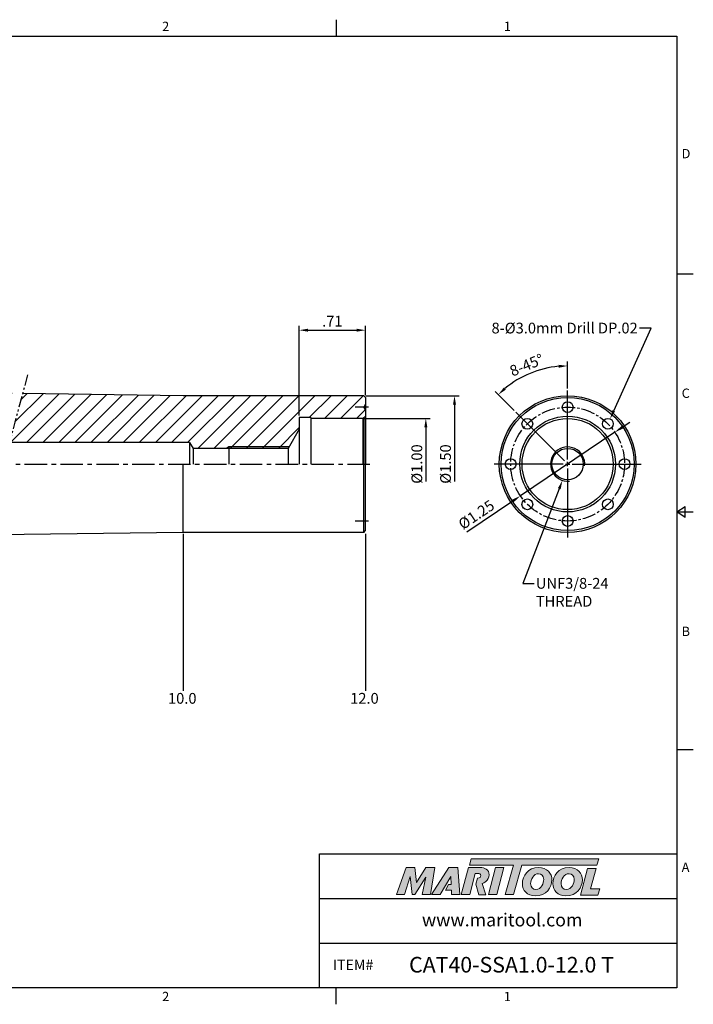
# Model space of a CAD drawing. Units: millimetres. Extents: x -4 to 385, y -4 to 270.
# Drawn here: x 197 to 385, y -4 to 270 of the extents above; entities that cross this region are included whole.
import ezdxf
from ezdxf import colors
from ezdxf.entities.mleader import LeaderData, LeaderLine
from ezdxf.math import Vec2, Vec3

# ---------------------------------------------------------------- set-up
doc = ezdxf.new("R2010")
doc.units = ezdxf.units.MM
doc.header["$LTSCALE"] = 5
for name, pattern in [('CENTER', [2, 1.25, -0.25, 0.25, -0.25]), ('CENTER2', [1.125, 0.75, -0.125, 0.125, -0.125]), ('PHANTOM2', [1.25, 0.625, -0.125, 0.125, -0.125, 0.125, -0.125])]:
    doc.linetypes.add(name, pattern=pattern)
doc.layers.add('Layer 1', color=7, linetype='Continuous', lineweight=0)
doc.styles.add('ROMANS', font='romans.shx', dxfattribs={"height": 2.5})
doc.styles.get("Standard").update_dxf_attribs({"font": 'isocp.shx', "height": 3, "bigfont": 'whgtxt.shx'})
doc.styles.add('굴림', font='txt', dxfattribs={"height": 3})
doc.dimstyles.get("Standard").update_dxf_attribs({"dimtxt": 2.5, "dimasz": 2.5, "dimexe": 0.18, "dimexo": 0.0625, "dimgap": 1, "dimtad": 3, "dimtoh": 1, "dimdec": 8, "dimdsep": 46, "dimtxsty": 'ROMANS', "dimcen": -1, "dimclrd": 3, "dimclre": 3, "dimclrt": 2, "dimaunit": 1, "dimadec": 8, "dimazin": 0, "dimtfac": 1, "dimtdec": 8, "dimtofl": 0, "dimtmove": 0, "dimatfit": 3, "dimfxl": 0, "dimtolj": 1, "dimtzin": 0, "dimarcsym": 0})
doc.dimstyles.new('Standard$0', dxfattribs={"dimtxt": 2.5, "dimasz": 2.5, "dimexe": 0.18, "dimexo": 0.0625, "dimgap": 1, "dimtad": 3, "dimtoh": 1, "dimdec": 8, "dimdsep": 46, "dimtxsty": 'ROMANS', "dimcen": -1, "dimclrd": 3, "dimclre": 3, "dimclrt": 2, "dimaunit": 1, "dimadec": 8, "dimazin": 0, "dimtfac": 1, "dimtdec": 8, "dimtofl": 0, "dimtmove": 0, "dimatfit": 3, "dimfxl": 0, "dimtolj": 1, "dimtzin": 0, "dimarcsym": 0})

# ---------------------------------------------------------------- blocks, each defined once
blk = doc.blocks.new('*D0')
at = {"color": 3, "linetype": 'Continuous', "transparency": 16777216}
for p, q in [((293.5, 159.13), (311.73, 159.13)), ((310.48, 156.63), (310.48, 141.6))]:
    blk.add_line(p, q, dxfattribs=at)
blk.add_solid([(310.06, 156.63), (310.9, 156.63), (310.48, 159.13)], dxfattribs=at)
at = {"layer": 'DEFPOINTS', "color": 0, "linetype": 'Continuous', "transparency": 16777216}
for p in [(292.88, 159.13), (292.88, 133.73), (310.48, 133.73)]:
    blk.add_point(p, dxfattribs=at)
at = {"color": 2, "linetype": 'Continuous', "transparency": 16777216, "insert": (308.36, 146.43), "char_height": 3, "attachment_point": 5, "rotation": 90}
blk.add_mtext('%%c1.00', dxfattribs=at)
blk = doc.blocks.new('*D1')
at = {"color": 3, "linetype": 'Continuous', "transparency": 16777216}
for p, q in [((293.78, 165.48), (319.73, 165.48)), ((318.48, 162.98), (318.48, 141.6))]:
    blk.add_line(p, q, dxfattribs=at)
blk.add_solid([(318.06, 162.98), (318.9, 162.98), (318.48, 165.48)], dxfattribs=at)
at = {"layer": 'DEFPOINTS', "color": 0, "linetype": 'Continuous', "transparency": 16777216}
for p in [(293.16, 165.48), (293.16, 127.38), (318.48, 127.38)]:
    blk.add_point(p, dxfattribs=at)
at = {"color": 2, "linetype": 'Continuous', "transparency": 16777216, "insert": (316.36, 146.43), "char_height": 3, "attachment_point": 5, "rotation": 90}
blk.add_mtext('%%c1.50', dxfattribs=at)
blk = doc.blocks.new('*D2')
at = {"color": 3, "linetype": 'Continuous', "transparency": 16777216}
for p, q in [((275.16, 160), (275.16, 184.98)), ((293.66, 165.6), (293.66, 184.98)), ((277.66, 183.73), (291.16, 183.73))]:
    blk.add_line(p, q, dxfattribs=at)
for points in [[(277.66, 184.15), (277.66, 183.31), (275.16, 183.73)], [(291.16, 184.15), (291.16, 183.31), (293.66, 183.73)]]:
    blk.add_solid(points, dxfattribs=at)
at = {"layer": 'DEFPOINTS', "color": 0, "linetype": 'Continuous', "transparency": 16777216}
for p in [(293.66, 183.73), (293.66, 164.98), (275.16, 159.38)]:
    blk.add_point(p, dxfattribs=at)
at = {"color": 2, "linetype": 'Continuous', "transparency": 16777216, "insert": (284.41, 185.85), "char_height": 3, "attachment_point": 5}
blk.add_mtext('.71', dxfattribs=at)
blk = doc.blocks.new('*D7')
at = {"color": 3, "linetype": 'Continuous', "transparency": 16777216}
for p, q in [((350.02, 167.52), (350.02, 175.04)), ((335.11, 161.34), (329.79, 166.66))]:
    blk.add_line(p, q, dxfattribs=at)
blk.add_arc((350.02, 146.43), 27.36, 95.2372, 129.7628, dxfattribs=at)
for points in [[(347.5, 174.09), (347.54, 173.25), (350.02, 173.79)], [(332.8, 167.15), (332.24, 167.76), (330.67, 165.77)]]:
    blk.add_solid(points, dxfattribs=at)
at = {"layer": 'DEFPOINTS', "color": 0, "linetype": 'Continuous', "transparency": 16777216}
for p in [(342.94, 172.85), (350.02, 166.89), (335.55, 160.9), (349.31, 147.13), (350.02, 147.43)]:
    blk.add_point(p, dxfattribs=at)
at = {"color": 2, "linetype": 'Continuous', "transparency": 16777216, "insert": (338.74, 173.67), "char_height": 3, "attachment_point": 5, "rotation": 22.5}
blk.add_mtext('8-45°', dxfattribs=at)
blk = doc.blocks.new('*D8')
at = {"color": 3, "linetype": 'Continuous', "transparency": 16777216}
for p, q in [((365.26, 156.69), (367.34, 158.08)), ((363.19, 155.29), (336.85, 137.56)), ((321.91, 127.5), (334.78, 136.16))]:
    blk.add_line(p, q, dxfattribs=at)
for points in [[(365.03, 157.03), (365.5, 156.34), (363.19, 155.29)], [(334.55, 136.51), (335.01, 135.82), (336.85, 137.56)]]:
    blk.add_solid(points, dxfattribs=at)
at = {"layer": 'DEFPOINTS', "color": 0, "linetype": 'Continuous', "transparency": 16777216}
for p in [(363.19, 155.29), (336.85, 137.56)]:
    blk.add_point(p, dxfattribs=at)
at = {"color": 2, "linetype": 'Continuous', "transparency": 16777216, "insert": (324.78, 132), "char_height": 3, "attachment_point": 5, "rotation": 33.948}
blk.add_mtext('%%c1.25', dxfattribs=at)

msp = doc.modelspace()

# ---------------------------------------------------------------- hatches: boundary and pattern name
at = {"linetype": 'Continuous'}
h = msp.add_hatch(dxfattribs=at)
h.set_pattern_fill('ANSI31', color=4)
h.set_pattern_definition([(45, (-544.955, 5272.427), (-2.245064, 2.245064), [])])
h.paths.add_polyline_path([(195.39410649, 167.46798307), (110.42011574, 168.61628025), (107.90670615, 171.19024524), (107.90670615, 177.37524524, 0.4142135624), (107.10670615, 178.17524524), (103.84749031, 178.17524524, 0.2679491924), (103.41447761, 177.92524524), (101.95040615, 175.38939907), (101.95040615, 174.57524524), (98.11500615, 174.57524524), (98.11500615, 175.38939907), (96.65093468, 177.92524524, 0.2679491924), (96.21792198, 178.17524524), (92.83170615, 178.17524524, 0.4142135624), (92.03170615, 177.37524524), (92.03170615, 170.125973), (92.43170615, 169.43315268), (92.43170615, 168.525973, -0.4142135624), (92.13170615, 168.225973), (90.4401117, 168.225973), (88.85670615, 168.65024524), (22.12812851, 158.91899497, 0.3724076149), (20.60670615, 157.15960533), (20.60670615, 155.57524524), (22.33875695, 154.57524524), (28.00670615, 154.57524524), (28.09406801, 154.42524524), (50.60670615, 154.42524524), (52.42630921, 153.42524524), (65.60670615, 153.42524524), (66.18405641, 152.42524524), (191.36341704, 152.42524524)])
h.paths.add_polyline_path([(50.60670615, 154.42524524), (28.09406801, 154.42524524), (28.67648047, 153.42524524), (50.60670615, 153.42524524)], flags=17)
h.paths.add_polyline_path([(50.60670615, 154.42524524), (50.60670615, 153.42524524), (52.42630921, 153.42524524)], flags=17)
h.paths.add_polyline_path([(275.15670615, 159.37524524), (278.41670615, 159.37524524), (278.41670615, 159.12524524), (292.87529598, 159.12524524), (293.22170615, 159.32524524), (293.65670615, 159.76024524), (293.65670615, 161.55024524), (293.58971885, 161.55024524), (293.15670615, 162.30024524), (293.65670615, 163.16627064), (293.65670615, 164.97524524), (293.15670615, 165.47524524), (242.85670615, 165.47524524), (198.02249576, 166.08111295), (194.36341704, 152.42524524), (244.61129508, 152.42524524), (245.55670615, 150.78774524), (254.86388582, 150.78774524), (255.55670615, 151.18774524), (272.30603919, 151.18774524), (275.15670615, 156.12524524)])
h.paths.add_polyline_path([(255.55670615, 151.18774524), (254.86388582, 150.78774524), (255.55670615, 150.78774524)], flags=17)
h.paths.add_polyline_path([(272.30603919, 151.18774524), (255.55670615, 151.18774524), (255.55670615, 150.78774524), (272.07509908, 150.78774524)], flags=17)
h = msp.add_hatch(color=93, dxfattribs=at)
h.dxf.hatch_style = 1
h.paths.add_polyline_path([(323.16782882, 36.40481819), (322.63782959, 34.6615316), (334.95073868, 34.66091995), (332.59433748, 26.48980637), (334.90340851, 26.48980637), (337.25935777, 34.66091995), (358.16528216, 34.65988819), (358.69790852, 36.4034213)])
h = msp.add_hatch(color=0, dxfattribs=at)
h.dxf.hatch_style = 1
edge = h.paths.add_edge_path()
edge.add_spline(control_points=[(310.5124745, 31.34057291), (310.5124745, 31.34057291), (309.45321559, 26.48980637), (309.45321559, 26.48980637)], knot_values=[1, 1, 1, 1, 2, 2, 2, 2], degree=3, periodic=0)
edge.add_spline(control_points=[(309.45321559, 26.48980637), (309.45321559, 26.48980637), (311.78311682, 26.48980637), (311.78311682, 26.48980637)], knot_values=[0, 0, 0, 0, 1, 1, 1, 1], degree=3, periodic=0)
edge.add_spline(control_points=[(311.78311682, 26.48980637), (311.78311682, 26.48980637), (313.00145767, 33.96699071), (313.00145767, 33.96699071)], knot_values=[12, 12, 12, 12, 13, 13, 13, 13], degree=3, periodic=0)
edge.add_spline(control_points=[(313.00145767, 33.96699071), (313.00145767, 33.96699071), (310.49098694, 33.96699071), (310.49098694, 33.96699071)], knot_values=[11, 11, 11, 11, 12, 12, 12, 12], degree=3, periodic=0)
edge.add_spline(control_points=[(310.49098694, 33.96699071), (310.49098694, 33.96699071), (307.90672716, 29.85788981), (307.90672716, 29.85788981)], knot_values=[10, 10, 10, 10, 11, 11, 11, 11], degree=3, periodic=0)
edge.add_spline(control_points=[(307.90672716, 29.85788981), (307.90672716, 29.85788981), (307.45175057, 33.96699071), (307.45175057, 33.96699071)], knot_values=[9, 9, 9, 9, 10, 10, 10, 10], degree=3, periodic=0)
edge.add_spline(control_points=[(307.45175057, 33.96699071), (307.45175057, 33.96699071), (304.98359754, 33.96699071), (304.98359754, 33.96699071)], knot_values=[8, 8, 8, 8, 9, 9, 9, 9], degree=3, periodic=0)
edge.add_spline(control_points=[(304.98359754, 33.96699071), (304.98359754, 33.96699071), (302.26190766, 26.48980637), (302.26190766, 26.48980637)], knot_values=[7, 7, 7, 7, 8, 8, 8, 8], degree=3, periodic=0)
edge.add_spline(control_points=[(302.26190766, 26.48980637), (302.26190766, 26.48980637), (304.53885012, 26.48980637), (304.53885012, 26.48980637)], knot_values=[6, 6, 6, 6, 7, 7, 7, 7], degree=3, periodic=0)
edge.add_spline(control_points=[(304.53885012, 26.48980637), (304.53885012, 26.48980637), (306.0747386, 31.44632624), (306.0747386, 31.44632624)], knot_values=[5, 5, 5, 5, 6, 6, 6, 6], degree=3, periodic=0)
edge.add_spline(control_points=[(306.0747386, 31.44632624), (306.0747386, 31.44632624), (306.63604477, 26.48980637), (306.63604477, 26.48980637)], knot_values=[4, 4, 4, 4, 5, 5, 5, 5], degree=3, periodic=0)
edge.add_spline(control_points=[(306.63604477, 26.48980637), (306.63604477, 26.48980637), (307.37750855, 26.48980637), (307.37750855, 26.48980637)], knot_values=[3, 3, 3, 3, 4, 4, 4, 4], degree=3, periodic=0)
edge.add_spline(control_points=[(307.37750855, 26.48980637), (307.37750855, 26.48980637), (310.5124745, 31.34057291), (310.5124745, 31.34057291)], knot_values=[2, 2, 2, 2, 3, 3, 3, 3], degree=3, periodic=0)
h = msp.add_hatch(color=0, dxfattribs=at)
h.dxf.hatch_style = 1
edge = h.paths.add_edge_path()
edge.add_spline(control_points=[(314.44104238, 26.48980637), (314.44104238, 26.48980637), (312.01582346, 26.48980637), (312.01582346, 26.48980637), (312.01582346, 26.48980637), (316.86642693, 33.97742175), (316.86642693, 33.97742175), (316.86642693, 33.97742175), (319.36605124, 33.97742175), (319.36605124, 33.97742175), (319.36605124, 33.97742175), (319.92756147, 26.48980637), (319.92756147, 26.48980637), (319.92756147, 26.48980637), (317.67149036, 26.48980637), (317.67149036, 26.48980637), (317.67149036, 26.48980637), (317.59724939, 27.69730073), (317.59724939, 27.69730073), (317.59724939, 27.69730073), (315.96185256, 27.69730073), (315.96185256, 27.69730073), (315.96185256, 27.69730073), (316.77373742, 29.25381395), (316.77373742, 29.25381395), (316.77373742, 29.25381395), (317.52321384, 29.25381395), (317.52321384, 29.25381395), (317.52321384, 29.25381395), (317.42773181, 31.44632624), (317.42773181, 31.44632624), (317.42773181, 31.44632624), (314.45308157, 26.50665131), (314.45308157, 26.50665131), (314.45308157, 26.50665131), (314.44104238, 26.48980637), (314.44104238, 26.48980637)], knot_values=[0, 0, 0, 0, 1, 1, 1, 2, 2, 2, 3, 3, 3, 4, 4, 4, 5, 5, 5, 6, 6, 6, 7, 7, 7, 8, 8, 8, 9, 9, 9, 10, 10, 10, 11, 11, 11, 12, 12, 12, 12], degree=3, periodic=0)
h = msp.add_hatch(color=0, dxfattribs=at)
h.dxf.hatch_style = 1
edge = h.paths.add_edge_path()
edge.add_spline(control_points=[(326.19326159, 29.56819798), (326.52646265, 29.66951411), (326.85707535, 29.81836583), (327.14956096, 30.0418283)], knot_values=[12, 12, 12, 12, 13, 13, 13, 13], degree=3, periodic=0)
edge.add_spline(control_points=[(327.14956096, 30.0418283), (327.79574916, 30.53973997), (328.13478433, 31.24952808), (328.13478433, 31.94822318)], knot_values=[13, 13, 13, 13, 14, 14, 14, 14], degree=3, periodic=0)
edge.add_spline(control_points=[(328.13478433, 31.94822318), (328.13478433, 33.45202407), (326.81093665, 33.98165353), (325.65660807, 33.98165353)], knot_values=[0, 0, 0, 0, 1, 1, 1, 1], degree=3, periodic=0)
edge.add_spline(control_points=[(325.65660807, 33.98165353), (325.65660807, 33.98165353), (322.35212446, 33.98165353), (322.35212446, 33.98165353)], knot_values=[1, 1, 1, 1, 2, 2, 2, 2], degree=3, periodic=0)
edge.add_spline(control_points=[(322.35212446, 33.98165353), (322.35212446, 33.98165353), (320.33981048, 26.50427278), (320.33981048, 26.50427278)], knot_values=[2, 2, 2, 2, 3, 3, 3, 3], degree=3, periodic=0)
edge.add_spline(control_points=[(320.33981048, 26.50427278), (320.33981048, 26.50427278), (322.71264576, 26.50427278), (322.71264576, 26.50427278)], knot_values=[3, 3, 3, 3, 4, 4, 4, 4], degree=3, periodic=0)
edge.add_spline(control_points=[(322.71264576, 26.50427278), (322.71264576, 26.50427278), (324.26899464, 32.30812963), (324.26899464, 32.30812963)], knot_values=[4, 4, 4, 4, 5, 5, 5, 5], degree=3, periodic=0)
edge.add_spline(control_points=[(324.26899464, 32.30812963), (324.26899464, 32.30812963), (324.9681006, 32.30812963), (324.9681006, 32.30812963)], knot_values=[5, 5, 5, 5, 6, 6, 6, 6], degree=3, periodic=0)
edge.add_spline(control_points=[(324.9681006, 32.30812963), (325.38096588, 32.30812963), (325.80488309, 32.21285302), (325.80488309, 31.70471113)], knot_values=[6, 6, 6, 6, 7, 7, 7, 7], degree=3, periodic=0)
edge.add_spline(control_points=[(325.80488309, 31.70471113), (325.80488309, 31.4294813), (325.59321208, 30.98432304), (324.89410613, 31.00576952)], knot_values=[7, 7, 7, 7, 8, 8, 8, 8], degree=3, periodic=0)
edge.add_spline(control_points=[(324.89410613, 31.00576952), (324.89410613, 31.00576952), (324.44631842, 29.36659285), (324.44631842, 29.36659285)], knot_values=[8, 8, 8, 8, 9, 9, 9, 9], degree=3, periodic=0)
edge.add_spline(control_points=[(324.44631842, 29.36659285), (324.44631842, 29.36659285), (325.30154817, 26.38910652), (325.30154817, 26.38910652)], knot_values=[9, 9, 9, 9, 10, 10, 10, 10], degree=3, periodic=0)
edge.add_spline(control_points=[(325.30154817, 26.38910652), (325.30154817, 26.38910652), (327.25810964, 26.38910652), (327.25810964, 26.38910652)], knot_values=[10, 10, 10, 10, 11, 11, 11, 11], degree=3, periodic=0)
edge.add_spline(control_points=[(327.25810964, 26.38910652), (327.25810964, 26.38910652), (326.19326159, 29.56819798), (326.19326159, 29.56819798)], knot_values=[11, 11, 11, 11, 12, 12, 12, 12], degree=3, periodic=0)
h = msp.add_hatch(color=0, dxfattribs=at)
h.dxf.hatch_style = 1
edge = h.paths.add_edge_path()
edge.add_spline(control_points=[(330.2532216, 26.48980637), (330.2532216, 26.48980637), (327.94439546, 26.48980637), (327.94439546, 26.48980637), (327.94439546, 26.48980637), (329.94627237, 33.96699071), (329.94627237, 33.96699071), (329.94627237, 33.96699071), (332.25493255, 33.96699071), (332.25493255, 33.96699071), (332.25493255, 33.96699071), (330.2532216, 26.48980637), (330.2532216, 26.48980637)], knot_values=[0, 0, 0, 0, 1, 1, 1, 2, 2, 2, 3, 3, 3, 4, 4, 4, 4], degree=3, periodic=0)
h = msp.add_hatch(color=0, dxfattribs=at)
h.dxf.hatch_style = 1
edge = h.paths.add_edge_path()
edge.add_spline(control_points=[(337.40241648, 29.52164844), (337.40241648, 27.58394663), (338.7294688, 26.09879842), (341.02526931, 26.09879842)], knot_values=[0, 0, 0, 0, 1, 1, 1, 1], degree=3, periodic=0)
edge.add_spline(control_points=[(341.02526931, 26.09879842), (344.06910826, 26.09879842), (345.63831681, 28.42631671), (345.63831681, 30.5327144)], knot_values=[3, 3, 3, 3, 4, 4, 4, 4], degree=3, periodic=0)
edge.add_spline(control_points=[(345.63831681, 30.5327144), (345.63831681, 32.41807822), (344.31146992, 33.97680547), (341.92076257, 33.97680547)], knot_values=[2, 2, 2, 2, 3, 3, 3, 3], degree=3, periodic=0)
edge.add_spline(control_points=[(341.92076257, 33.97680547), (338.98222501, 33.97680547), (337.40241648, 31.63848177), (337.40241648, 29.52164844)], knot_values=[1, 1, 1, 1, 2, 2, 2, 2], degree=3, periodic=0)
edge = h.paths.add_edge_path(flags=16)
edge.add_spline(control_points=[(341.16245283, 27.88929192), (340.38310746, 27.88929192), (339.70885806, 28.40544542), (339.70885806, 29.50077715)], knot_values=[2, 2, 2, 2, 3, 3, 3, 3], degree=3, periodic=0)
edge.add_spline(control_points=[(339.70885806, 29.50077715), (339.70885806, 30.63826683), (340.4990518, 32.27061883), (341.94183928, 32.27061883)], knot_values=[1, 1, 1, 1, 2, 2, 2, 2], degree=3, periodic=0)
edge.add_spline(control_points=[(341.94183928, 32.27061883), (342.70014902, 32.27061883), (343.35315737, 31.75467075), (343.35315737, 30.66973358)], knot_values=[0, 0, 0, 0, 1, 1, 1, 1], degree=3, periodic=0)
edge.add_spline(control_points=[(343.35315737, 30.66973358), (343.35315737, 29.58504292), (342.72143116, 27.88929192), (341.16245283, 27.88929192)], knot_values=[3, 3, 3, 3, 4, 4, 4, 4], degree=3, periodic=0)
h = msp.add_hatch(color=0, dxfattribs=at)
h.dxf.hatch_style = 1
edge = h.paths.add_edge_path()
edge.add_spline(control_points=[(345.89551023, 29.52164844), (345.89551023, 27.58394663), (347.22272689, 26.09879842), (349.51832197, 26.09879842)], knot_values=[0, 0, 0, 0, 1, 1, 1, 1], degree=3, periodic=0)
edge.add_spline(control_points=[(349.51832197, 26.09879842), (352.56220201, 26.09879842), (354.13141056, 28.42631671), (354.13141056, 30.5327144)], knot_values=[3, 3, 3, 3, 4, 4, 4, 4], degree=3, periodic=0)
edge.add_spline(control_points=[(354.13141056, 30.5327144), (354.13141056, 32.41807822), (352.80435824, 33.97680547), (350.41385632, 33.97680547)], knot_values=[2, 2, 2, 2, 3, 3, 3, 3], degree=3, periodic=0)
edge.add_spline(control_points=[(350.41385632, 33.97680547), (347.47511334, 33.97680547), (345.89551023, 31.63848177), (345.89551023, 29.52164844)], knot_values=[1, 1, 1, 1, 2, 2, 2, 2], degree=3, periodic=0)
edge = h.paths.add_edge_path(flags=16)
edge.add_spline(control_points=[(351.84604569, 30.66973358), (351.84604569, 31.75467075), (351.19303735, 32.27061883), (350.43431675, 32.27061883)], knot_values=[0, 0, 0, 0, 1, 1, 1, 1], degree=3, periodic=0)
edge.add_spline(control_points=[(350.43431675, 32.27061883), (348.99193825, 32.27061883), (348.20211822, 30.63826683), (348.20211822, 29.50077715)], knot_values=[1, 1, 1, 1, 2, 2, 2, 2], degree=3, periodic=0)
edge.add_spline(control_points=[(348.20211822, 29.50077715), (348.20211822, 28.40544542), (348.87579036, 27.88929192), (349.65513573, 27.88929192)], knot_values=[2, 2, 2, 2, 3, 3, 3, 3], degree=3, periodic=0)
edge.add_spline(control_points=[(349.65513573, 27.88929192), (351.21390863, 27.88929192), (351.84604569, 29.58504292), (351.84604569, 30.66973358)], knot_values=[3, 3, 3, 3, 4, 4, 4, 4], degree=3, periodic=0)
h = msp.add_hatch(color=0, dxfattribs=at)
h.dxf.hatch_style = 1
edge = h.paths.add_edge_path()
edge.add_spline(control_points=[(356.4101219, 28.0471413), (356.4101219, 28.0471413), (357.93738017, 33.75576704), (357.93738017, 33.75576704)], knot_values=[4, 4, 4, 4, 5, 5, 5, 5], degree=3, periodic=0)
edge.add_spline(control_points=[(357.93738017, 33.75576704), (357.93738017, 33.75576704), (355.59885104, 33.75576704), (355.59885104, 33.75576704)], knot_values=[3, 3, 3, 3, 4, 4, 4, 4], degree=3, periodic=0)
edge.add_spline(control_points=[(355.59885104, 33.75576704), (355.59885104, 33.75576704), (353.60860125, 26.32008337), (353.60860125, 26.32008337)], knot_values=[2, 2, 2, 2, 3, 3, 3, 3], degree=3, periodic=0)
edge.add_spline(control_points=[(353.60860125, 26.32008337), (353.60860125, 26.32008337), (358.42206474, 26.32008337), (358.42206474, 26.32008337)], knot_values=[1, 1, 1, 1, 2, 2, 2, 2], degree=3, periodic=0)
edge.add_spline(control_points=[(358.42206474, 26.32008337), (358.42206474, 26.32008337), (358.99339335, 28.0471413), (358.99339335, 28.0471413)], knot_values=[0, 0, 0, 0, 1, 1, 1, 1], degree=3, periodic=0)
edge.add_spline(control_points=[(358.99339335, 28.0471413), (358.99339335, 28.0471413), (356.4101219, 28.0471413), (356.4101219, 28.0471413)], knot_values=[5, 5, 5, 5, 6, 6, 6, 6], degree=3, periodic=0)

# ---------------------------------------------------------------- linework, layer by layer
at = {"color": 7, "linetype": 'Continuous'}
for p, q in [((285.45279313, 270.26693911), (285.45279313, 265.63356036)), ((385.07043625, 199.35017027), (380.4370575, 199.35017027)), ((242.85670615, 165.47524524), (198.02249576, 166.08111295)), ((293.15670615, 165.47524524), (242.85670615, 165.47524524)), ((293.65670615, 164.97524524), (293.15670615, 165.47524524)), ((293.58971885, 163.05024524), (293.15670615, 162.30024524)), ((293.58971885, 161.55024524), (293.15670615, 162.30024524)), ((293.58971885, 163.05024524), (293.65670615, 163.05024524)), ((278.41670615, 159.37524524), (275.15670615, 159.37524524)), ((275.15670615, 159.37524524), (275.15670615, 146.42524524)), ((293.22170615, 159.32524524), (292.87529598, 159.12524524)), ((293.22170615, 159.32524524), (293.65670615, 159.76024524)), ((293.22170615, 159.32524524), (293.22170615, 146.42524524)), ((293.58971885, 161.55024524), (293.65670615, 161.55024524)), ((292.87529598, 159.12524524), (278.41670615, 159.12524524)), ((292.87529598, 159.12524524), (292.87529598, 146.42524524)), ((275.15670615, 156.12524524), (272.07509908, 150.78774524)), ((244.61129508, 152.42524524), (194.36341704, 152.42524524)), ((244.61129508, 152.42524524), (244.61129508, 146.42524524)), ((272.07509908, 150.78774524), (245.55670615, 150.78774524)), ((272.07509908, 150.78774524), (272.07509908, 146.42524524)), ((242.85670615, 127.37524524), (242.85670615, 146.42524524)), ((380.4370575, 133.06678018), (382.75374688, 134.64212895)), ((382.75374688, 131.4914314), (382.75374688, 134.64212895)), ((380.4370575, 133.06678018), (385.07043625, 133.06678018)), ((382.75374688, 131.4914314), (380.4370575, 133.06678018)), ((242.85670615, 127.37524524), (187.4506681, 126.626515)), ((293.15670615, 127.37524524), (242.85670615, 127.37524524)), ((293.15670615, 127.37524524), (293.65670615, 127.87524524)), ((385.07043625, 66.78339009), (380.4370575, 66.78339009)), ((280.81941437, 0.5), (280.81941437, 37.78440692)), ((280.81941437, 37.78440692), (380.4370575, 37.78440692)), ((280.81941437, 25.35627128), (380.4370575, 25.35627128)), ((280.81941437, 12.92813564), (380.4370575, 12.92813564)), ((285.45279313, -4.13337875), (285.45279313, 0.5))]:
    msp.add_line(p, q, dxfattribs=at)
at = {"color": 4, "linetype": 'PHANTOM2'}
msp.add_line((199.42629106, 171.32014834), (186.0851527, 121.53034214), dxfattribs=at)
at = {"linetype": 'Continuous'}
for p, q in [((293.65670615, 164.97524524), (293.65670615, 146.42524524)), ((278.41670615, 159.37524524), (278.41670615, 146.42524524)), ((244.61129508, 152.42524524), (245.55670615, 150.78774524)), ((245.55670615, 150.78774524), (245.55670615, 146.42524524)), ((293.65670615, 127.87524524), (293.65670615, 146.42524524))]:
    msp.add_line(p, q, dxfattribs=at)
at = {"color": 3, "linetype": 'Continuous'}
for p, q in [((350.02115112, 147.67524524), (350.02115112, 166.89399524)), ((349.13726764, 147.30912872), (335.54755919, 160.89883717)), ((255.55670615, 151.18774524), (254.86388582, 150.78774524)), ((272.30603919, 151.18774524), (255.55670615, 151.18774524)), ((348.77115112, 146.42524524), (329.55240112, 146.42524524)), ((349.39615112, 146.42524524), (350.64615112, 146.42524524)), ((350.02115112, 145.80024524), (350.02115112, 147.05024524)), ((351.27115112, 146.42524524), (370.48990112, 146.42524524)), ((350.02115112, 145.17524524), (350.02115112, 125.95649524)), ((242.85670615, 126.93575933), (242.85670615, 83.23019247)), ((293.65670615, 126.93575933), (293.65670615, 83.23019247))]:
    msp.add_line(p, q, dxfattribs=at)
at = {"color": 3, "linetype": 'CENTER2'}
for p, q in [((294.52323103, 162.30024524), (290.45480926, 162.30024524)), ((294.52323103, 130.55024524), (290.45480926, 130.55024524))]:
    msp.add_line(p, q, dxfattribs=at)
at = {"color": 4, "linetype": 'Continuous'}
for p, q in [((293.58971885, 163.05024524), (293.58971885, 162.30024524)), ((293.58971885, 161.55024524), (293.58971885, 162.30024524)), ((293.15670615, 127.37524524), (293.15670615, 146.42524524))]:
    msp.add_line(p, q, dxfattribs=at)
at = {"color": 2, "linetype": 'Continuous'}
msp.add_line((255.55670615, 151.18774524), (255.55670615, 146.42524524), dxfattribs=at)
at = {"color": 3, "linetype": 'CENTER'}
msp.add_line((18.60670615, 146.42524524), (295.65670615, 146.42524524), dxfattribs=at)
at = {"color": 0}
msp.add_lwpolyline([(0.5, 0.5), (0.5, 265.63356036), (380.4370575, 265.63356036), (380.4370575, 0.5)], close=True, dxfattribs=at)
at = {"color": 7, "linetype": 'Continuous'}
for centre, radius in [((350.02115112, 146.42524524), 19.05), ((350.02115112, 146.42524524), 18.55), ((350.02115112, 162.30024524), 1.5), ((350.02115112, 146.42524524), 13.335), ((338.79583097, 157.65056539), 1.5), ((350.02115112, 146.42524524), 12.7), ((361.24647127, 157.65056539), 1.5), ((350.02115112, 146.42524524), 4.3625), ((334.14615112, 146.42524524), 1.5), ((365.89615112, 146.42524524), 1.5), ((338.79583097, 135.19992509), 1.5), ((361.24647127, 135.19992509), 1.5), ((350.02115112, 130.55024524), 1.5)]:
    msp.add_circle(centre, radius, dxfattribs=at)
at = {"color": 3, "linetype": 'CENTER2'}
msp.add_circle((350.02115112, 146.42524524), 15.875, dxfattribs=at)
at = {"color": 3, "linetype": 'Continuous'}
msp.add_arc((350.02115112, 146.42524524), 4.7625, 353.973589532, 276.026410468, dxfattribs=at)
at = {"layer": 'Layer 1', "color": 103}
msp.add_lwpolyline([(358.69790852, 36.4034213), (323.16782882, 36.40481819), (322.63782959, 34.6615316), (334.95073868, 34.66091995), (332.59433748, 26.48980637), (334.90340851, 26.48980637), (337.25935777, 34.66091995), (358.16528216, 34.65988819)], close=True, dxfattribs=at)
at = {"layer": 'Layer 1'}
for points in [[(302.26190766, 26.48980637), (302.26190766, 26.48980637), (304.98359754, 33.96699071), (304.98359754, 33.96699071)], [(304.98359754, 33.96699071), (304.98359754, 33.96699071), (307.45175057, 33.96699071), (307.45175057, 33.96699071)], [(307.45175057, 33.96699071), (307.45175057, 33.96699071), (307.90672716, 29.85788981), (307.90672716, 29.85788981)], [(307.90672716, 29.85788981), (307.90672716, 29.85788981), (310.49098694, 33.96699071), (310.49098694, 33.96699071)], [(310.49098694, 33.96699071), (310.49098694, 33.96699071), (313.00145767, 33.96699071), (313.00145767, 33.96699071)], [(313.00145767, 33.96699071), (313.00145767, 33.96699071), (311.78311682, 26.48980637), (311.78311682, 26.48980637)], [(322.35212446, 33.98165353), (322.35212446, 33.98165353), (320.33981048, 26.50427278), (320.33981048, 26.50427278)], [(325.65660807, 33.98165353), (325.65660807, 33.98165353), (322.35212446, 33.98165353), (322.35212446, 33.98165353)], [(328.13478433, 31.94822318), (328.13478433, 33.45202407), (326.81093665, 33.98165353), (325.65660807, 33.98165353)], [(353.60860125, 26.32008337), (353.60860125, 26.32008337), (355.59885104, 33.75576704), (355.59885104, 33.75576704)], [(355.59885104, 33.75576704), (355.59885104, 33.75576704), (357.93738017, 33.75576704), (357.93738017, 33.75576704)], [(357.93738017, 33.75576704), (357.93738017, 33.75576704), (356.4101219, 28.0471413), (356.4101219, 28.0471413)], [(306.0747386, 31.44632624), (306.0747386, 31.44632624), (304.53885012, 26.48980637), (304.53885012, 26.48980637)], [(306.63604477, 26.48980637), (306.63604477, 26.48980637), (306.0747386, 31.44632624), (306.0747386, 31.44632624)], [(310.5124745, 31.34057291), (310.5124745, 31.34057291), (307.37750855, 26.48980637), (307.37750855, 26.48980637)], [(309.45321559, 26.48980637), (309.45321559, 26.48980637), (310.5124745, 31.34057291), (310.5124745, 31.34057291)], [(322.71264576, 26.50427278), (322.71264576, 26.50427278), (324.26899464, 32.30812963), (324.26899464, 32.30812963)], [(324.26899464, 32.30812963), (324.26899464, 32.30812963), (324.9681006, 32.30812963), (324.9681006, 32.30812963)], [(324.89410613, 31.00576952), (324.89410613, 31.00576952), (324.44631842, 29.36659285), (324.44631842, 29.36659285)], [(327.14956096, 30.0418283), (327.79574916, 30.53973997), (328.13478433, 31.24952808), (328.13478433, 31.94822318)], [(324.44631842, 29.36659285), (324.44631842, 29.36659285), (325.30154817, 26.38910652), (325.30154817, 26.38910652)], [(326.19326159, 29.56819798), (326.52646265, 29.66951411), (326.85707535, 29.81836583), (327.14956096, 30.0418283)], [(327.25810964, 26.38910652), (327.25810964, 26.38910652), (326.19326159, 29.56819798), (326.19326159, 29.56819798)], [(356.4101219, 28.0471413), (356.4101219, 28.0471413), (358.99339335, 28.0471413), (358.99339335, 28.0471413)], [(358.99339335, 28.0471413), (358.99339335, 28.0471413), (358.42206474, 26.32008337), (358.42206474, 26.32008337)], [(304.53885012, 26.48980637), (304.53885012, 26.48980637), (302.26190766, 26.48980637), (302.26190766, 26.48980637)], [(307.37750855, 26.48980637), (307.37750855, 26.48980637), (306.63604477, 26.48980637), (306.63604477, 26.48980637)], [(311.78311682, 26.48980637), (311.78311682, 26.48980637), (309.45321559, 26.48980637), (309.45321559, 26.48980637)], [(320.33981048, 26.50427278), (320.33981048, 26.50427278), (322.71264576, 26.50427278), (322.71264576, 26.50427278)], [(325.30154817, 26.38910652), (325.30154817, 26.38910652), (327.25810964, 26.38910652), (327.25810964, 26.38910652)], [(358.42206474, 26.32008337), (358.42206474, 26.32008337), (353.60860125, 26.32008337), (353.60860125, 26.32008337)]]:
    msp.add_open_spline(points, degree=3, dxfattribs=at)
for points, knots in [([(314.44104238, 26.48980637), (314.44104238, 26.48980637), (312.01582346, 26.48980637), (312.01582346, 26.48980637), (312.01582346, 26.48980637), (316.86642693, 33.97742175), (316.86642693, 33.97742175), (316.86642693, 33.97742175), (319.36605124, 33.97742175), (319.36605124, 33.97742175), (319.36605124, 33.97742175), (319.92756147, 26.48980637), (319.92756147, 26.48980637), (319.92756147, 26.48980637), (317.67149036, 26.48980637), (317.67149036, 26.48980637), (317.67149036, 26.48980637), (317.59724939, 27.69730073), (317.59724939, 27.69730073), (317.59724939, 27.69730073), (315.96185256, 27.69730073), (315.96185256, 27.69730073), (315.96185256, 27.69730073), (316.77373742, 29.25381395), (316.77373742, 29.25381395), (316.77373742, 29.25381395), (317.52321384, 29.25381395), (317.52321384, 29.25381395), (317.52321384, 29.25381395), (317.42773181, 31.44632624), (317.42773181, 31.44632624), (317.42773181, 31.44632624), (314.45308157, 26.50665131), (314.45308157, 26.50665131), (314.45308157, 26.50665131), (314.44104238, 26.48980637), (314.44104238, 26.48980637)], [0, 0, 0, 0, 1, 1, 1, 2, 2, 2, 3, 3, 3, 4, 4, 4, 5, 5, 5, 6, 6, 6, 7, 7, 7, 8, 8, 8, 9, 9, 9, 10, 10, 10, 11, 11, 11, 12, 12, 12, 12]), ([(330.2532216, 26.48980637), (330.2532216, 26.48980637), (327.94439546, 26.48980637), (327.94439546, 26.48980637), (327.94439546, 26.48980637), (329.94627237, 33.96699071), (329.94627237, 33.96699071), (329.94627237, 33.96699071), (332.25493255, 33.96699071), (332.25493255, 33.96699071), (332.25493255, 33.96699071), (330.2532216, 26.48980637), (330.2532216, 26.48980637)], [0, 0, 0, 0, 1, 1, 1, 2, 2, 2, 3, 3, 3, 4, 4, 4, 4]), ([(341.02526931, 26.09879842), (338.7294688, 26.09879842), (337.40241648, 27.58394663), (337.40241648, 29.52164844), (337.40241648, 31.63848177), (338.98222501, 33.97680547), (341.92076257, 33.97680547), (344.31146992, 33.97680547), (345.63831681, 32.41807822), (345.63831681, 30.5327144), (345.63831681, 28.42631671), (344.06910826, 26.09879842), (341.02526931, 26.09879842)], [0, 0, 0, 0, 1, 1, 1, 2, 2, 2, 3, 3, 3, 4, 4, 4, 4]), ([(349.51832197, 26.09879842), (347.22272689, 26.09879842), (345.89551023, 27.58394663), (345.89551023, 29.52164844), (345.89551023, 31.63848177), (347.47511334, 33.97680547), (350.41385632, 33.97680547), (352.80435824, 33.97680547), (354.13141056, 32.41807822), (354.13141056, 30.5327144), (354.13141056, 28.42631671), (352.56220201, 26.09879842), (349.51832197, 26.09879842)], [0, 0, 0, 0, 1, 1, 1, 2, 2, 2, 3, 3, 3, 4, 4, 4, 4]), ([(324.9681006, 32.30812963), (325.38096588, 32.30812963), (325.80488309, 32.21285302), (325.80488309, 31.70471113), (325.80488309, 31.4294813), (325.59321208, 30.98432304), (324.89410613, 31.00576952)], [6, 6, 6, 6, 7, 7, 7, 8, 8, 8, 8]), ([(343.35315737, 30.66973358), (343.35315737, 31.75467075), (342.70014902, 32.27061883), (341.94183928, 32.27061883), (340.4990518, 32.27061883), (339.70885806, 30.63826683), (339.70885806, 29.50077715), (339.70885806, 28.40544542), (340.38310746, 27.88929192), (341.16245283, 27.88929192), (342.72143116, 27.88929192), (343.35315737, 29.58504292), (343.35315737, 30.66973358)], [0, 0, 0, 0, 1, 1, 1, 2, 2, 2, 3, 3, 3, 4, 4, 4, 4]), ([(351.84604569, 30.66973358), (351.84604569, 31.75467075), (351.19303735, 32.27061883), (350.43431675, 32.27061883), (348.99193825, 32.27061883), (348.20211822, 30.63826683), (348.20211822, 29.50077715), (348.20211822, 28.40544542), (348.87579036, 27.88929192), (349.65513573, 27.88929192), (351.21390863, 27.88929192), (351.84604569, 29.58504292), (351.84604569, 30.66973358)], [0, 0, 0, 0, 1, 1, 1, 2, 2, 2, 3, 3, 3, 4, 4, 4, 4])]:
    msp.add_open_spline(points, degree=3, knots=knots, dxfattribs=at)

# ---------------------------------------------------------------- texts
at = {"color": 2, "style": '굴림'}
for s, height, p in [('2', 2.5946921, (236.9555881, 267.1108515)), ('1', 2.5946921, (332.22954398, 267.1108515)), ('D', 2.5946921, (381.82505375, 231.64136903)), ('C', 2.5946921, (381.82505375, 164.87198212)), ('B', 2.5946921, (381.82505375, 98.51123102)), ('A', 2.5946921, (381.82505375, 32.77772959)), ('www.maritool.com', 3.63256894, (309.39537634, 17.57791246)), ('ITEM#', 2.906055152, (284.55989431, 5.41015218)), ('CAT40-SSA1.0-12.0 T', 4.359082728, (305.81724959, 4.71968158)), ('2', 2.5946921, (236.9555881, -3.25414054)), ('1', 2.5946921, (332.22954398, -3.25414054))]:
    msp.add_text(s, height=height, dxfattribs=at).set_placement(p)
at = {"color": 2, "linetype": 'Continuous', "char_height": 3, "attachment_point": 5}
for s, insert in [('10.0', (242.56289221, 80.74861874)), ('12.0', (293.36289221, 80.74861874))]:
    msp.add_mtext(s, dxfattribs=dict(at, insert=insert))

# ---------------------------------------------------------------- dimensions: what is measured, and where the dimension line sits
at = {"color": 7, "linetype": 'Continuous'}
dim = msp.add_linear_dim(base=(293.65670615, 183.72983597), p1=(275.15670615, 159.37524524), p2=(293.65670615, 164.97524524), text='.71', dimstyle='Standard$0', override={"dimtxt": 3, "dimexe": 1.25, "dimexo": 0.625, "dimgap": 0.625, "dimtad": 1, "dimtoh": 0, "dimtxsty": 'Standard', "dimcen": -0.5, "dimtm": 1e-09, "dimtfac": 0.7, "dimtofl": 1, "dimtolj": 0, "dimtzin": 8, "dimlwd": 65535, "dimlwe": 65535, "dimarcsym": 1}, dxfattribs=at)
dim.commit()
dim.dimension.update_dxf_attribs({"geometry": '*D2', "text_midpoint": (284.40670615, 185.85483597)})
dim = msp.add_angular_dim_2l(base=(342.93987001, 172.8529461), line1=((350.02115112, 147.42524524), (350.02115112, 166.89399524)), line2=((349.31404434, 147.13235202), (335.54755919, 160.89883717)), dimstyle='Standard', override={"dimtxt": 3, "dimexe": 1.25, "dimexo": 0.625, "dimgap": 0.625, "dimtad": 1, "dimtoh": 0, "dimpost": '8-<>', "dimtxsty": 'Standard', "dimcen": -0.5, "dimadec": 0, "dimtm": 1e-09, "dimtfac": 0.7, "dimtofl": 1, "dimtolj": 0, "dimtzin": 8, "dimlwd": 65535, "dimlwe": 65535, "dimarcsym": 1}, dxfattribs=at)
dim.commit()
dim.dimension.update_dxf_attribs({"geometry": '*D7', "text_midpoint": (338.7377419, 173.6658048)})
for base, p1, p2, text, override, picture, middle in [((318.4813701, 127.37524524), (293.15670615, 165.47524524), (293.15670615, 127.37524524), '%%c1.50', {"dimtxt": 3, "dimexe": 1.25, "dimexo": 0.625, "dimgap": 0.625, "dimtad": 1, "dimtoh": 0, "dimtxsty": 'Standard', "dimcen": -0.5, "dimse2": 1, "dimsd2": 1, "dimtm": 1e-09, "dimtfac": 0.7, "dimtofl": 1, "dimtolj": 0, "dimtzin": 8, "dimlwd": 65535, "dimlwe": 65535, "dimarcsym": 1}, '*D1', (316.3563701, 146.42524524)), ((310.4813701, 133.72524524), (292.87529598, 159.12524524), (292.87529598, 133.72524524), '%%c1.00', {"dimtxt": 3, "dimexe": 1.25, "dimexo": 0.625, "dimgap": 0.625, "dimtad": 1, "dimtoh": 0, "dimpost": '%%c<>', "dimtxsty": 'Standard', "dimcen": -0.5, "dimse2": 1, "dimsd2": 1, "dimtm": 1e-09, "dimtfac": 0.7, "dimtofl": 1, "dimtolj": 0, "dimtzin": 8, "dimlwd": 65535, "dimlwe": 65535, "dimarcsym": 1}, '*D0', (308.3563701, 146.42524524))]:
    dim = msp.add_linear_dim(base=base, p1=p1, p2=p2, angle=90, text=text, dimstyle='Standard$0', override=override, dxfattribs=at)
    dim.commit()
    dim.dimension.update_dxf_attribs({"geometry": picture, "text_midpoint": middle})
dim = msp.add_diameter_dim_2p(p1=(363.19016949, 155.29049087), p2=(336.85213274, 137.55999961), text='%%c1.25', dimstyle='Standard', override={"dimtxt": 3, "dimexe": 1.25, "dimexo": 0.625, "dimgap": 0.625, "dimtad": 1, "dimtoh": 0, "dimtxsty": 'Standard', "dimcen": -0.5, "dimtm": 1e-09, "dimtfac": 0.7, "dimtofl": 1, "dimtolj": 0, "dimtzin": 8, "dimlwd": 65535, "dimlwe": 65535, "dimarcsym": 1}, dxfattribs=at)
dim.commit()
dim.dimension.update_dxf_attribs({"geometry": '*D8', "text_midpoint": (325.96843415, 130.2332074), "dimtype": 163})

# ---------------------------------------------------------------- leaders
ml = msp.add_multileader_mtext('Standard', dxfattribs=at)
ml.set_content('8-%%C3.0mm Drill DP.02', color=2)
ml.set_leader_properties(color=3, lineweight=-1)
ml.build(insert=Vec2(0, 0))
ml.multileader.update_dxf_attribs({"text_left_attachment_type": 2, "text_right_attachment_type": 2, "dogleg_length": 0.5, "arrow_head_size": 2.5})
ctx = ml.context
ctx.base_point, ctx.char_height, ctx.arrow_head_size, ctx.landing_gap_size, ctx.plane_origin = Vec3(331.10809514, 184.30818189), 3, 2.5, 0.5, Vec3(361.87520412, 159.12478654)
ctx.left_attachment, ctx.right_attachment, ctx.text_align_type, ctx.attachment_type = 2, 2, 2, 1
notes = []
notes.append((ctx, [(1, (1, 1, 0), (370.56327231, 184.30818189), (-1, 0), 0.5, [(0, [(361.86524874, 159.01698935), (373.28560199, 184.30818189)], 0, [])])]))
ctx.mtext.insert, ctx.mtext.alignment, ctx.mtext.flow_direction = Vec3(369.56327231, 185.82904499), 3, 5
ml = msp.add_multileader_mtext('Standard', dxfattribs=at)
ml.set_content('UNF3/8-24 THREAD', color=2)
ml.set_leader_properties(color=3, lineweight=-1)
ml.build(insert=Vec2(0, 0))
ml.multileader.update_dxf_attribs({"text_left_attachment_type": 2, "text_right_attachment_type": 2, "dogleg_length": 0.5, "arrow_head_size": 2.5})
ctx = ml.context
ctx.base_point, ctx.char_height, ctx.arrow_head_size, ctx.landing_gap_size, ctx.plane_origin = Vec3(340.66093884, 113.17032782), 3, 2.5, 0.5, Vec3(348.58108653, 141.88568356)
ctx.left_attachment, ctx.right_attachment, ctx.attachment_type = 2, 2, 1
notes.append((ctx, [(1, (1, 1, 0), (340.16093884, 113.17032782), (1, 0), 0.5, [(0, [(348.58108653, 141.88568356), (337.56557671, 113.17032782)], 0, [])])]))
ctx.mtext.insert, ctx.mtext.width, ctx.mtext.flow_direction = Vec3(341.16093884, 114.69119092), 36.5647016434, 5
for ctx, leaders in notes:
    for number, flags, end, landing, length, lines in leaders:
        leader = LeaderData()
        leader.index, (leader.has_last_leader_line, leader.has_dogleg_vector, leader.attachment_direction) = number, flags
        leader.last_leader_point, leader.dogleg_vector, leader.dogleg_length = Vec3(end), Vec3(landing), length
        for number, points, colour, breaks in lines:
            line = LeaderLine()
            line.index, line.vertices, line.color, line.breaks = number, Vec3.list(points), colors.encode_raw_color(colour), breaks
            leader.lines.append(line)
        ctx.leaders.append(leader)

doc.saveas('drawing.dxf')
